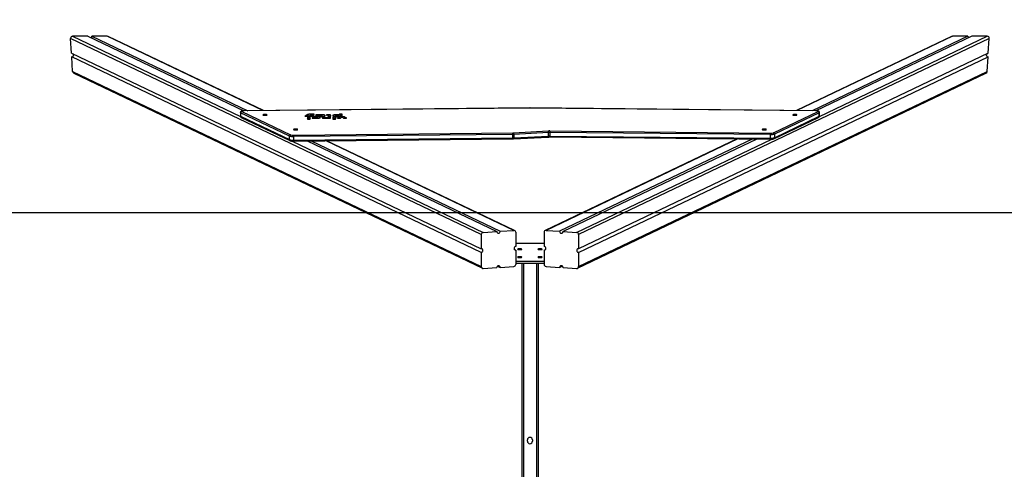
# Model space of a CAD drawing. Units: millimetres. Extents: x -107 to 1142, y 106 to 701.
# Drawn here: x 404 to 646, y 262 to 373 of the extents above; entities that cross this region are included whole.
import ezdxf

# ---------------------------------------------------------------- set-up
doc = ezdxf.new("R2010")
doc.units = ezdxf.units.MM
doc.header["$MEASUREMENT"] = 0
doc.layers.add('VP-DIM', color=7, linetype='Continuous')
doc.layers.add('VP-HIC', color=6, linetype='Continuous')
doc.layers.add('VP-EQ', color=7, linetype='Continuous', true_color=0x8a3492)
doc.styles.get("Standard").update_dxf_attribs({"font": 'arial.ttf'})
doc.dimstyles.get("Standard").update_dxf_attribs({"dimtxt": 14, "dimasz": 20, "dimexe": 20, "dimexo": 50, "dimgap": 20, "dimtad": 0, "dimdec": 0, "dimzin": 0, "dimdsep": 46, "dimtxsty": 'Standard', "dimcen": -0.09, "dimadec": 0, "dimazin": 0, "dimtfac": 1, "dimtdec": 4, "dimtofl": 0, "dimtmove": 0, "dimatfit": 3, "dimfxl": 70, "dimfxlon": 1, "dimtolj": 1, "dimtzin": 0, "dimarcsym": 0})

# ---------------------------------------------------------------- blocks, each defined once
blk = doc.blocks.new('*D63')
at = {"layer": 'Defpoints', "color": 0}
for p in [(420.88, 368.78), (635.2, 106.23), (1122.44, 106.23)]:
    blk.add_point(p, dxfattribs=at)
at = {"layer": 'VP-DIM', "color": 0, "lineweight": -2}
for p, q in [((1052.44, 368.78), (1142.44, 368.78)), ((1122.44, 348.78), (1122.44, 272.71)), ((1122.44, 126.23), (1122.44, 201.48)), ((1052.44, 106.23), (1142.44, 106.23))]:
    blk.add_line(p, q, dxfattribs=at)
at = {"layer": 'VP-DIM', "color": 0}
for points in [[(1125.78, 348.78), (1119.11, 348.78), (1122.44, 368.78)], [(1119.11, 126.23), (1125.78, 126.23), (1122.44, 106.23)]]:
    blk.add_solid(points, dxfattribs=at)
at = {"layer": 'VP-DIM', "color": 0, "insert": (1122.44, 237.09), "char_height": 14, "attachment_point": 5, "rotation": 90}
blk.add_mtext('\\A1;265', dxfattribs=at)
blk = doc.blocks.new('*D64')
at = {"layer": 'Defpoints', "color": 0}
for p in [(642.33, 442.67), (416.61, 368.27), (642.33, 368.27)]:
    blk.add_point(p, dxfattribs=at)
at = {"layer": 'VP-DIM', "color": 0, "lineweight": -2}
for p, q in [((416.61, 418.27), (416.61, 462.67)), ((642.33, 418.27), (642.33, 462.67)), ((436.61, 442.67), (496.23, 442.67)), ((622.33, 442.67), (567.31, 442.67))]:
    blk.add_line(p, q, dxfattribs=at)
at = {"layer": 'VP-DIM', "color": 0}
for points in [[(436.61, 446.01), (436.61, 439.34), (416.61, 442.67)], [(622.33, 439.34), (622.33, 446.01), (642.33, 442.67)]]:
    blk.add_solid(points, dxfattribs=at)
at = {"layer": 'VP-DIM', "color": 0, "insert": (531.77, 442.67), "char_height": 14, "attachment_point": 5}
blk.add_mtext('\\A1;230', dxfattribs=at)
blk = doc.blocks.new('*D72')
at = {"layer": 'Defpoints', "color": 0}
for p in [(124.47, 492.65), (124.47, 325.5), (934.47, 325.5)]:
    blk.add_point(p, dxfattribs=at)
at = {"layer": 'VP-DIM', "color": 0, "lineweight": -2}
for p, q in [((124.47, 422.65), (124.47, 512.65)), ((934.47, 422.65), (934.47, 512.65)), ((144.47, 492.65), (495.75, 492.65)), ((914.47, 492.65), (566.6, 492.65))]:
    blk.add_line(p, q, dxfattribs=at)
at = {"layer": 'VP-DIM', "color": 0}
for points in [[(144.47, 495.98), (144.47, 489.32), (124.47, 492.65)], [(914.47, 489.32), (914.47, 495.98), (934.47, 492.65)]]:
    blk.add_solid(points, dxfattribs=at)
at = {"layer": 'VP-DIM', "color": 0, "insert": (531.17, 492.65), "char_height": 14, "attachment_point": 5}
blk.add_mtext('\\A1;810', dxfattribs=at)
blk = doc.blocks.new('RC0541_')
at = {"color": 0, "linetype": 'Continuous', "lineweight": 25}
for p, q in [((816.49, 361.06), (816.49, 357.28)), ((836.16, 319.83), (816.49, 361.06)), ((817, 361.56), (865.14, 260.64)), ((820.6, 361.33), (817, 361.56)), ((820.6, 361.33), (868.64, 260.64)), ((869.53, 260.64), (821.52, 361.27)), ((825.12, 361.05), (821.52, 361.27)), ((873.02, 260.64), (825.12, 361.05)), ((873.44, 260.39), (825.57, 360.73)), ((816.49, 357.28), (834.78, 318.95)), ((816.49, 356.32), (834.77, 318.01)), ((816.49, 356.32), (816.49, 352.55)), ((816.49, 352.55), (834.73, 314.31)), ((816.55, 352.3), (834.73, 314.19)), ((840.18, 308.52), (834.94, 319.5)), ((836.08, 319.84), (835.2, 319.84)), ((835.26, 319.78), (840.49, 308.81)), ((836.14, 319.78), (835.26, 319.78)), ((841.38, 308.81), (836.14, 319.78)), ((841.63, 308.65), (836.4, 319.63)), ((834.78, 318.88), (834.09, 248.74)), ((834.78, 318.88), (834.1, 248.74)), ((834.78, 318.88), (834.78, 318.88)), ((839.73, 253.63), (840.26, 307.83)), ((840.61, 307.81), (840.08, 253.61)), ((840.49, 308.81), (841.38, 308.81)), ((841.49, 307.81), (840.61, 307.81)), ((840.97, 253.61), (841.49, 307.81)), ((841.21, 253.62), (841.74, 307.82)), ((864.62, 260.17), (841.73, 308.16)), ((841.7, 303.49), (864.36, 255.99)), ((841.71, 304.43), (864.41, 256.84)), ((841.66, 299.78), (864.15, 252.66)), ((841.66, 299.66), (864.19, 252.44)), ((864.41, 256.84), (864.62, 260.17)), ((865.14, 260.64), (868.64, 260.64)), ((869.53, 260.64), (873.02, 260.64)), ((873.27, 256.84), (873.48, 260.17)), ((873.22, 255.99), (872.9, 256.66)), ((864.15, 252.66), (864.36, 255.99)), ((873.01, 252.66), (873.22, 255.99)), ((840.21, 244.66), (839.74, 253.16)), ((840.08, 253.61), (840.97, 253.61)), ((840.09, 253.25), (840.56, 244.76)), ((840.97, 253.25), (840.09, 253.25)), ((841.44, 244.76), (840.97, 253.25)), ((841.69, 244.68), (841.22, 253.18)), ((864.61, 252.19), (868.11, 252.19)), ((868.99, 252.19), (868.83, 252.53)), ((868.99, 252.19), (872.49, 252.19)), ((871.72, 245.21), (871.72, 252.19)), ((872.21, 245.21), (872.21, 252.19)), ((872.21, 250.7), (1023.32, 250.7)), ((872.21, 250.3), (1023.32, 250.3)), ((915.57, 249.32), (915.87, 249.32)), ((834.09, 248.74), (834.09, 248.66)), ((834.09, 248.74), (834.1, 248.74)), ((834.09, 248.66), (834.78, 178.51)), ((834.09, 248.66), (834.1, 248.66)), ((834.1, 248.66), (834.78, 178.52)), ((872.21, 247.1), (1023.32, 247.1)), ((915.87, 248.07), (915.57, 248.07)), ((840.74, 190.58), (840.22, 244.49)), ((840.56, 244.76), (841.44, 244.76)), ((840.56, 244.51), (841.09, 190.59)), ((841.45, 244.51), (840.56, 244.51)), ((841.97, 190.59), (841.45, 244.51)), ((842.22, 190.58), (841.7, 244.49)), ((864.19, 244.95), (842.14, 198.75)), ((864.15, 244.74), (842.14, 198.62)), ((864.36, 241.4), (864.15, 244.74)), ((864.61, 245.21), (868.11, 245.21)), ((868.99, 245.21), (868.83, 244.86)), ((868.99, 245.21), (872.49, 245.21)), ((872.21, 246.7), (1023.32, 246.7)), ((873.22, 241.4), (873.01, 244.74)), ((842.18, 194.92), (864.36, 241.4)), ((842.19, 193.98), (864.41, 240.56)), ((864.62, 237.22), (864.41, 240.56)), ((872.9, 240.73), (873.22, 241.4)), ((873.48, 237.22), (873.27, 240.56)), ((842.21, 190.25), (864.62, 237.22)), ((865.14, 236.75), (817, 135.84)), ((820.6, 136.06), (868.64, 236.75)), ((869.53, 236.75), (821.52, 136.12)), ((825.12, 136.35), (873.02, 236.75)), ((825.57, 136.67), (873.44, 237.01)), ((865.14, 236.75), (868.64, 236.75)), ((869.53, 236.75), (873.02, 236.75)), ((836.52, 203.61), (836.32, 203.2)), ((836.58, 203.61), (836.52, 203.61)), ((836.08, 202.23), (835.58, 202.23)), ((836.08, 202.59), (835.65, 202.59)), ((835.65, 201.87), (835.75, 201.87)), ((835.94, 201.87), (835.65, 201.87)), ((835.94, 201.87), (835.75, 201.87)), ((835.91, 201.83), (835.77, 201.83)), ((835.88, 201.74), (835.77, 201.74)), ((836.11, 201.87), (835.94, 201.87)), ((836.11, 201.87), (835.94, 201.87)), ((836.11, 201.87), (835.94, 201.87)), ((835.94, 200.96), (836.14, 200.96)), ((836.14, 201.42), (836.03, 201.42)), ((836.36, 202.54), (836.23, 202.54)), ((836.55, 200.98), (836.29, 200.98)), ((836.61, 203.2), (836.32, 203.2)), ((836.32, 201.89), (836.53, 201.46)), ((836.61, 201.89), (836.32, 201.89)), ((836.37, 202.61), (836.55, 202.9)), ((836.56, 202.12), (836.37, 202.44)), ((836.59, 201.46), (836.53, 201.46)), ((835.85, 198.96), (835.74, 198.96)), ((835.84, 198.82), (835.75, 198.82)), ((836.13, 199.63), (835.8, 199.63)), ((835.89, 199.09), (836.06, 199.09)), ((836.07, 199.79), (835.9, 199.79)), ((836.61, 200.63), (836.23, 200.63)), ((836.61, 199.37), (836.23, 199.37)), ((836.29, 200.28), (836.55, 200.28)), ((836.55, 199.73), (836.29, 199.73)), ((836.29, 199.02), (836.44, 199.02)), ((836.58, 199.02), (836.44, 199.02)), ((836.62, 198.67), (836.51, 198.67)), ((836.82, 200.63), (836.68, 200.63)), ((835.86, 197.36), (835.74, 197.36)), ((836.14, 196.42), (835.75, 196.42)), ((836.12, 196.7), (835.77, 196.7)), ((835.91, 196.82), (835.78, 196.82)), ((836.11, 196.76), (835.78, 196.76)), ((835.81, 196.06), (836.08, 196.06)), ((836.14, 197.68), (835.94, 197.68)), ((835.94, 196.77), (836.11, 196.77)), ((836.14, 197.23), (836.03, 197.23)), ((836.33, 196.02), (836.22, 196.02)), ((836.6, 197.97), (836.23, 197.97)), ((836.44, 198.33), (836.29, 198.33)), ((836.29, 197.62), (836.46, 197.62)), ((836.61, 196.51), (836.42, 196.51)), ((836.62, 198.33), (836.44, 198.33)), ((835.7, 195.08), (835.59, 195.08)), ((835.72, 194.14), (836.06, 193.44)), ((836.06, 194.14), (835.72, 194.14)), ((836.05, 195.57), (835.75, 194.78)), ((836.04, 194.78), (835.75, 194.78)), ((835.75, 194.77), (836.03, 194.77)), ((835.92, 194.5), (836.08, 194.87)), ((836.08, 194.11), (835.92, 194.42)), ((836.11, 195.57), (836.05, 195.57)), ((836.61, 194.37), (836.23, 194.37)), ((836.55, 194.73), (836.29, 194.73)), ((836.29, 194.02), (836.55, 194.02)), ((836.62, 195.73), (836.5, 195.73)), ((836.82, 194.38), (836.68, 194.38)), ((836.11, 193.44), (836.06, 193.44)), ((834.94, 177.9), (840.66, 189.88)), ((840.97, 189.6), (835.26, 177.61)), ((836.14, 177.61), (841.86, 189.6)), ((836.4, 177.77), (842.11, 189.75)), ((841.86, 189.6), (840.97, 189.6)), ((841.09, 190.59), (841.97, 190.59)), ((834.73, 183.08), (816.49, 144.85)), ((834.73, 183.21), (816.55, 145.1)), ((816.49, 141.07), (834.77, 179.38)), ((816.49, 140.11), (834.78, 178.44)), ((816.49, 136.34), (836.16, 177.57)), ((834.78, 178.51), (834.78, 178.52)), ((835.2, 177.55), (836.08, 177.55)), ((835.26, 177.61), (836.14, 177.61)), ((816.49, 144.85), (816.49, 141.07)), ((816.49, 140.11), (816.49, 136.34)), ((820.6, 136.06), (817, 135.84)), ((825.12, 136.35), (821.52, 136.12))]:
    blk.add_line(p, q, dxfattribs=at)
at = {"color": 0, "linetype": 'Continuous', "lineweight": 25, "flags": 128}
for points in [[(834.94, 319.5), (834.92, 319.54), (834.89, 319.54), (834.86, 319.5), (834.83, 319.42), (834.81, 319.32), (834.8, 319.19), (834.78, 319.04), (834.78, 318.88)], [(835.2, 319.84), (835.22, 319.83), (835.26, 319.78)], [(836.14, 319.78), (836.11, 319.83), (836.08, 319.84)], [(835.78, 313.27), (835.81, 313.29), (835.83, 313.34), (835.85, 313.43), (835.86, 313.54), (835.87, 313.66), (835.87, 313.8), (835.87, 313.94), (835.86, 314.06), (835.85, 314.17), (835.83, 314.25), (835.81, 314.31), (835.78, 314.32), (835.76, 314.31), (835.74, 314.25), (835.72, 314.17), (835.7, 314.06), (835.69, 313.94), (835.69, 313.8), (835.69, 313.66), (835.7, 313.54), (835.72, 313.43), (835.74, 313.34), (835.76, 313.29), (835.78, 313.27)], [(839.37, 305.75), (839.4, 305.77), (839.42, 305.82), (839.44, 305.9), (839.45, 306.01), (839.46, 306.14), (839.46, 306.28), (839.46, 306.41), (839.45, 306.54), (839.44, 306.65), (839.42, 306.73), (839.4, 306.78), (839.37, 306.8), (839.35, 306.78), (839.33, 306.73), (839.31, 306.65), (839.29, 306.54), (839.28, 306.41), (839.28, 306.28), (839.28, 306.14), (839.29, 306.01), (839.31, 305.9), (839.33, 305.82), (839.35, 305.77), (839.37, 305.75)], [(868.64, 260.64), (868.65, 260.52), (868.7, 260.42), (868.77, 260.32), (868.87, 260.26), (868.99, 260.23), (869.12, 260.23), (869.24, 260.26), (869.35, 260.32), (869.44, 260.42), (869.5, 260.52), (869.53, 260.64)], [(864.36, 255.99), (864.48, 256.01), (864.6, 256.06), (864.7, 256.14), (864.78, 256.24), (864.82, 256.36), (864.83, 256.48), (864.8, 256.59), (864.74, 256.69), (864.65, 256.77), (864.53, 256.82), (864.41, 256.84)], [(873.27, 256.84), (873.15, 256.82), (873.03, 256.77), (872.93, 256.69), (872.86, 256.59), (872.81, 256.48), (872.8, 256.36), (872.83, 256.24), (872.89, 256.14), (872.99, 256.06), (873.1, 256.01), (873.22, 255.99)], [(840.97, 253.25), (841.03, 253.25), (841.08, 253.24), (841.13, 253.24), (841.17, 253.22), (841.2, 253.21), (841.22, 253.2), (841.22, 253.18), (841.22, 253.18)], [(868.99, 252.19), (868.98, 252.31), (868.94, 252.42), (868.86, 252.51), (868.76, 252.57), (868.64, 252.61), (868.51, 252.61), (868.39, 252.57), (868.28, 252.51), (868.19, 252.42), (868.13, 252.31), (868.11, 252.19)], [(868.76, 250.67), (868.79, 250.69), (868.81, 250.74), (868.83, 250.83), (868.84, 250.93), (868.85, 251.06), (868.85, 251.2), (868.85, 251.33), (868.84, 251.46), (868.83, 251.57), (868.81, 251.65), (868.79, 251.7), (868.76, 251.72), (868.74, 251.7), (868.72, 251.65), (868.7, 251.57), (868.68, 251.46), (868.68, 251.33), (868.67, 251.2), (868.68, 251.06), (868.68, 250.93), (868.7, 250.83), (868.72, 250.74), (868.74, 250.69), (868.76, 250.67)], [(870.71, 250.67), (870.73, 250.69), (870.75, 250.74), (870.77, 250.83), (870.79, 250.93), (870.8, 251.06), (870.8, 251.2), (870.8, 251.33), (870.79, 251.46), (870.77, 251.57), (870.75, 251.65), (870.73, 251.7), (870.71, 251.72), (870.68, 251.7), (870.66, 251.65), (870.64, 251.57), (870.63, 251.46), (870.62, 251.33), (870.62, 251.2), (870.62, 251.06), (870.63, 250.93), (870.64, 250.83), (870.66, 250.74), (870.68, 250.69), (870.71, 250.67)], [(841.44, 244.76), (841.5, 244.75), (841.55, 244.75), (841.6, 244.74), (841.64, 244.73), (841.67, 244.72), (841.68, 244.7), (841.69, 244.68), (841.69, 244.68)], [(868.11, 245.21), (868.13, 245.09), (868.19, 244.98), (868.28, 244.89), (868.39, 244.82), (868.51, 244.79), (868.64, 244.79), (868.76, 244.82), (868.86, 244.89), (868.94, 244.98), (868.98, 245.09), (868.99, 245.21)], [(868.76, 245.67), (868.79, 245.69), (868.81, 245.74), (868.83, 245.83), (868.84, 245.93), (868.85, 246.06), (868.85, 246.2), (868.85, 246.33), (868.84, 246.46), (868.83, 246.57), (868.81, 246.65), (868.79, 246.7), (868.76, 246.72), (868.74, 246.7), (868.72, 246.65), (868.7, 246.57), (868.68, 246.46), (868.68, 246.33), (868.67, 246.2), (868.68, 246.06), (868.68, 245.93), (868.7, 245.83), (868.72, 245.74), (868.74, 245.69), (868.76, 245.67)], [(870.71, 245.67), (870.73, 245.69), (870.75, 245.74), (870.77, 245.83), (870.79, 245.93), (870.8, 246.06), (870.8, 246.2), (870.8, 246.33), (870.79, 246.46), (870.77, 246.57), (870.75, 246.65), (870.73, 246.7), (870.71, 246.72), (870.68, 246.7), (870.66, 246.65), (870.64, 246.57), (870.63, 246.46), (870.62, 246.33), (870.62, 246.2), (870.62, 246.06), (870.63, 245.93), (870.64, 245.83), (870.66, 245.74), (870.68, 245.69), (870.71, 245.67)], [(864.41, 240.56), (864.53, 240.57), (864.65, 240.62), (864.74, 240.7), (864.8, 240.8), (864.83, 240.92), (864.82, 241.04), (864.78, 241.15), (864.7, 241.26), (864.6, 241.33), (864.48, 241.38), (864.36, 241.4)], [(873.22, 241.4), (873.1, 241.38), (872.99, 241.33), (872.89, 241.26), (872.83, 241.15), (872.8, 241.04), (872.81, 240.92), (872.86, 240.8), (872.93, 240.7), (873.03, 240.62), (873.15, 240.57), (873.27, 240.56)], [(869.53, 236.75), (869.5, 236.87), (869.44, 236.98), (869.35, 237.07), (869.24, 237.14), (869.12, 237.17), (868.99, 237.17), (868.87, 237.14), (868.77, 237.07), (868.7, 236.98), (868.65, 236.87), (868.64, 236.75)], [(835.75, 198.82), (835.76, 198.75), (835.78, 198.71), (835.79, 198.69), (835.8, 198.68), (835.82, 198.71), (835.83, 198.75), (835.84, 198.81), (835.85, 198.88)], [(835.9, 199.79), (835.89, 199.79), (835.87, 199.78), (835.86, 199.77), (835.85, 199.75), (835.84, 199.73), (835.82, 199.7), (835.81, 199.66), (835.8, 199.63)], [(839.37, 191.64), (839.35, 191.63), (839.33, 191.57), (839.31, 191.49), (839.29, 191.38), (839.28, 191.26), (839.28, 191.12), (839.28, 190.98), (839.29, 190.86), (839.31, 190.75), (839.33, 190.66), (839.35, 190.61), (839.37, 190.59), (839.4, 190.61), (839.42, 190.66), (839.44, 190.75), (839.45, 190.86), (839.46, 190.98), (839.46, 191.12), (839.46, 191.26), (839.45, 191.38), (839.44, 191.49), (839.42, 191.57), (839.4, 191.63), (839.37, 191.64)], [(835.78, 184.12), (835.76, 184.1), (835.74, 184.05), (835.72, 183.97), (835.7, 183.86), (835.69, 183.73), (835.69, 183.6), (835.69, 183.46), (835.7, 183.33), (835.72, 183.22), (835.74, 183.14), (835.76, 183.09), (835.78, 183.07), (835.81, 183.09), (835.83, 183.14), (835.85, 183.22), (835.86, 183.33), (835.87, 183.46), (835.87, 183.6), (835.87, 183.73), (835.86, 183.86), (835.85, 183.97), (835.83, 184.05), (835.81, 184.1), (835.78, 184.12)], [(834.78, 178.52), (834.78, 178.36), (834.8, 178.21), (834.81, 178.08), (834.83, 177.97), (834.86, 177.9), (834.89, 177.86), (834.92, 177.86), (834.94, 177.9)], [(835.26, 177.61), (835.22, 177.56), (835.2, 177.55)], [(836.08, 177.55), (836.11, 177.56), (836.14, 177.61)]]:
    blk.add_lwpolyline(points, dxfattribs=at)
at = {"color": 0, "linetype": 'Continuous', "lineweight": 25}
for centre, radius, start, end in [((835.25, 319.47), 0.311, 89.394, 174.5751), ((836.15, 319.5), 0.276, 26.4728, 91.2802), ((840.49, 308.49), 0.311, 89.394, 174.5751), ((838.21, 307.95), 2.06, 356.7107, 16.3524), ((840.54, 310.13), 2.32, 262.9318, 271.5444), ((837.67, 307.98), 2.94, 356.7107, 16.3524), ((838.56, 307.98), 2.94, 356.7107, 16.3524), ((841.38, 308.53), 0.276, 26.4204, 91.281), ((841.56, 308.73), 0.927, 265.4958, 280.8968), ((865.14, 260.13), 0.519, 89.394, 174.5751), ((873.04, 260.2), 0.448, 357.1183, 92.0046), ((846.98, 253.55), 7.25, 179.4147, 183.101), ((840.02, 255.93), 2.32, 262.9318, 271.5444), ((840.03, 252.76), 0.49, 83.4092, 126.0705), ((845.65, 253.55), 5.57, 179.4147, 183.101), ((846.54, 253.55), 5.57, 179.4147, 183.101), ((841.04, 254.53), 0.927, 265.4966, 280.8956), ((864.59, 252.63), 0.448, 177.1183, 272.0046), ((669.83, 248.7), 197.46, 358.9874, 1.0126), ((872.49, 252.71), 0.519, 269.394, 354.5751), ((915.57, 248.7), 0.625, 90, 270), ((915.87, 248.7), 0.625, 270, 90), ((838.13, 248.7), 4.03, 179.4436, 180.5564), ((840.5, 244.27), 0.49, 83.4092, 126.0705), ((836.39, 244.46), 3.82, 0.5322, 3.122), ((840.5, 242.19), 2.32, 88.4556, 97.0682), ((835.1, 244.46), 5.46, 0.5322, 3.122), ((835.99, 244.46), 5.46, 0.5322, 3.122), ((841.52, 243.58), 0.927, 79.1044, 94.5034), ((864.59, 244.76), 0.448, 87.9954, 182.8817), ((872.49, 244.69), 0.519, 5.4249, 90.606), ((865.14, 237.27), 0.519, 185.4249, 270.606), ((873.04, 237.2), 0.448, 267.9954, 2.8817), ((838.34, 199.08), 2.6, 167.913, 182.6062), ((837.43, 199), 1.69, 181.1001, 186.1852), ((836.15, 198.92), 0.304, 146.1136, 186.8188), ((836.05, 199.15), 0.0574, 273.0518, 302.3965), ((836.06, 199.75), 0.0374, 16.5473, 75.2112), ((835.96, 199.2), 0.164, 322.294, 357.4385), ((834.81, 199.43), 1.33, 349.8929, 14.6355), ((836.06, 194.46), 0.145, 165.4304, 195.2504), ((838.69, 190.46), 2.06, 343.6476, 3.2893), ((840.97, 189.91), 0.311, 185.4249, 270.606), ((841.02, 188.28), 2.32, 88.4556, 97.0682), ((838.15, 190.42), 2.94, 343.6476, 3.2893), ((839.04, 190.42), 2.94, 343.6476, 3.2893), ((841.87, 189.87), 0.276, 268.7189, 333.5834), ((842.05, 189.67), 0.927, 79.1032, 94.5041), ((835.25, 177.93), 0.311, 185.4249, 270.606), ((836.15, 177.89), 0.276, 268.7198, 333.5272)]:
    blk.add_arc(centre, radius, start, end, dxfattribs=at)
for centre, major_axis, start_param, end_param in [((817, 361.03), (0.233, -0.488), 2.665586, 4.236382), ((821.06, 361.3), (0.209, -0.439), 5.188396, 7.377975), ((825.12, 360.51), (-0.233, 0.488), 4.712389, 5.807179), ((816.49, 356.8), (0.209, -0.439), 5.807179, 6.759192), ((817, 352.51), (-0.233, 0.488), 1.09479, 1.570796), ((817, 144.88), (0.233, 0.488), 1.570796, 2.046803), ((816.49, 140.59), (0.209, 0.439), 5.807179, 6.759192), ((817, 136.37), (-0.233, -0.488), 5.188396, 6.759192), ((821.06, 136.09), (0.209, 0.439), 5.188396, 7.377975), ((825.12, 136.88), (0.233, 0.488), 3.617599, 4.712389)]:
    blk.add_ellipse(centre, major_axis=major_axis, ratio=0.925417, start_param=start_param, end_param=end_param, dxfattribs=at)
for points, knots in [([(835.2, 319.84), (835.18, 319.84), (835.14, 319.84), (835.07, 319.82), (835, 319.77), (834.94, 319.72), (834.9, 319.66), (834.87, 319.59), (834.84, 319.5), (834.81, 319.39), (834.79, 319.25), (834.78, 319.1), (834.78, 318.97), (834.78, 318.9), (834.78, 318.88)], [0, 0, 0, 0, 0.028225, 0.102443, 0.169104, 0.233355, 0.300051, 0.376641, 0.478817, 0.605255, 0.721437, 0.842931, 0.960495, 1, 1, 1, 1]), ([(836.4, 319.63), (836.38, 319.65), (836.36, 319.69), (836.31, 319.76), (836.23, 319.81), (836.15, 319.84), (836.1, 319.84), (836.08, 319.84)], [0, 0, 0, 0, 0.229769, 0.438231, 0.649098, 0.864387, 1, 1, 1, 1]), ([(841.74, 307.82), (841.74, 307.85), (841.74, 307.93), (841.74, 308.07), (841.73, 308.22), (841.71, 308.36), (841.69, 308.49), (841.66, 308.59), (841.64, 308.64), (841.63, 308.65)], [0, 0, 0, 0, 0.084121, 0.244836, 0.406586, 0.570986, 0.74169, 0.929287, 1, 1, 1, 1]), ([(841.22, 253.18), (841.22, 253.21), (841.22, 253.3), (841.21, 253.45), (841.21, 253.57), (841.21, 253.62)], [0, 0, 0, 0, 0.224932, 0.652759, 1, 1, 1, 1]), ([(841.7, 244.49), (841.7, 244.52), (841.7, 244.59), (841.69, 244.65), (841.69, 244.68)], [0, 0, 0, 0, 0.441321, 1, 1, 1, 1]), ([(836.59, 203.59), (836.59, 203.61), (836.58, 203.63), (836.56, 203.65), (836.55, 203.65), (836.53, 203.63), (836.52, 203.61)], [0, 0, 0, 0, 0.232073, 0.41892, 0.589022, 1, 1, 1, 1]), ([(836.55, 202.9), (836.56, 202.92), (836.57, 202.94), (836.59, 202.99), (836.6, 203.07), (836.61, 203.16), (836.61, 203.24), (836.61, 203.28), (836.61, 203.29)], [0, 0, 0, 0, 0.199321, 0.38589, 0.604773, 0.786898, 0.923751, 1, 1, 1, 1]), ([(836.61, 203.29), (836.61, 203.35), (836.61, 203.43), (836.6, 203.53), (836.6, 203.57), (836.59, 203.59)], [0, 0, 0, 0, 0.493674, 0.711613, 1, 1, 1, 1]), ([(835.65, 202.59), (835.64, 202.58), (835.62, 202.58), (835.61, 202.53), (835.6, 202.49), (835.59, 202.43), (835.58, 202.35), (835.58, 202.28), (835.58, 202.23)], [0, 0, 0, 0, 0.249698, 0.37554, 0.499545, 0.623631, 0.749728, 1, 1, 1, 1]), ([(835.58, 202.23), (835.58, 202.18), (835.58, 202.11), (835.59, 202.02), (835.6, 201.97), (835.61, 201.92), (835.62, 201.88), (835.64, 201.88), (835.65, 201.87)], [0, 0, 0, 0, 0.249697, 0.375537, 0.499545, 0.623627, 0.749728, 1, 1, 1, 1]), ([(835.77, 201.74), (835.76, 201.65), (835.74, 201.48), (835.74, 201.2), (835.75, 200.92), (835.78, 200.67), (835.81, 200.47), (835.86, 200.34), (835.91, 200.26), (835.95, 200.25), (836, 200.28), (836.05, 200.38), (836.09, 200.54), (836.12, 200.75), (836.14, 201.02), (836.15, 201.31), (836.14, 201.59), (836.12, 201.75), (836.12, 201.83)], [0, 0, 0, 0, 0.0624055, 0.1250516, 0.1875334, 0.2498556, 0.3123523, 0.3749244, 0.4375415, 0.500073, 0.5623522, 0.6249015, 0.687381, 0.749611, 0.8121233, 0.8747503, 0.9404416, 1, 1, 1, 1]), ([(835.75, 201.87), (835.75, 201.87), (835.76, 201.87), (835.76, 201.86), (835.76, 201.85), (835.77, 201.83), (835.77, 201.83)], [0, 0, 0, 0, 0.24975, 0.499635, 0.748927, 1, 1, 1, 1]), ([(835.77, 201.83), (835.77, 201.82), (835.77, 201.81), (835.77, 201.78), (835.77, 201.76), (835.77, 201.75), (835.77, 201.74)], [0, 0, 0, 0, 0.248628, 0.499876, 0.749109, 1, 1, 1, 1]), ([(836.03, 201.42), (836.03, 201.45), (836.03, 201.51), (836.02, 201.6), (836.02, 201.68), (836, 201.77), (835.98, 201.85), (835.94, 201.88), (835.91, 201.85), (835.89, 201.77), (835.87, 201.68), (835.86, 201.6), (835.86, 201.51), (835.86, 201.45), (835.86, 201.42)], [0, 0, 0, 0, 0.063068, 0.12537, 0.187881, 0.250594, 0.375389, 0.500331, 0.624881, 0.749235, 0.811896, 0.874447, 0.936795, 1, 1, 1, 1]), ([(835.86, 201.42), (835.86, 201.39), (835.86, 201.32), (835.86, 201.23), (835.87, 201.15), (835.89, 201.06), (835.91, 200.98), (835.94, 200.95), (835.98, 200.98), (836, 201.06), (836.02, 201.15), (836.02, 201.23), (836.03, 201.32), (836.03, 201.39), (836.03, 201.42)], [0, 0, 0, 0, 0.063093, 0.125369, 0.187863, 0.250581, 0.375346, 0.500277, 0.624918, 0.749258, 0.811919, 0.87444, 0.936819, 1, 1, 1, 1]), ([(836.14, 202.23), (836.14, 202.28), (836.14, 202.35), (836.13, 202.43), (836.12, 202.49), (836.11, 202.53), (836.1, 202.58), (836.08, 202.58), (836.08, 202.59)], [0, 0, 0, 0, 0.249696, 0.375536, 0.499545, 0.62363, 0.749728, 1, 1, 1, 1]), ([(836.11, 202.54), (836.11, 202.54), (836.1, 202.53), (836.09, 202.49), (836.08, 202.43), (836.08, 202.35), (836.08, 202.28), (836.08, 202.23)], [0, 0, 0, 0, 0.077358, 0.260462, 0.44397, 0.630165, 1, 1, 1, 1]), ([(836.08, 202.23), (836.08, 202.18), (836.08, 202.11), (836.08, 202.02), (836.09, 201.97), (836.1, 201.92), (836.11, 201.91), (836.11, 201.9)], [0, 0, 0, 0, 0.337941, 0.508383, 0.676086, 0.84415, 1, 1, 1, 1]), ([(836.11, 201.89), (836.11, 201.9), (836.11, 201.92), (836.12, 201.94), (836.12, 201.95)], [0, 0, 0, 0, 0.5011116, 1, 1, 1, 1]), ([(836.12, 201.83), (836.11, 201.84), (836.11, 201.86), (836.11, 201.88), (836.11, 201.89)], [0, 0, 0, 0, 0.500898, 1, 1, 1, 1]), ([(836.12, 201.95), (836.12, 201.97), (836.13, 202), (836.13, 202.07), (836.14, 202.15), (836.14, 202.2), (836.14, 202.23)], [0, 0, 0, 0, 0.242764, 0.481593, 0.729984, 1, 1, 1, 1]), ([(836.32, 203.2), (836.3, 203.16), (836.27, 203.08), (836.24, 202.89), (836.23, 202.7), (836.23, 202.59), (836.23, 202.54)], [0, 0, 0, 0, 0.342498, 0.635895, 0.83688, 1, 1, 1, 1]), ([(836.23, 202.54), (836.23, 202.5), (836.23, 202.41), (836.24, 202.27), (836.25, 202.11), (836.28, 201.98), (836.31, 201.92), (836.32, 201.89)], [0, 0, 0, 0, 0.13526, 0.299401, 0.485312, 0.725469, 1, 1, 1, 1]), ([(836.29, 200.98), (836.28, 200.98), (836.27, 200.98), (836.25, 200.94), (836.24, 200.86), (836.23, 200.75), (836.23, 200.66), (836.23, 200.63)], [0, 0, 0, 0, 0.161196, 0.353807, 0.570663, 0.807162, 1, 1, 1, 1]), ([(836.36, 202.53), (836.36, 202.54), (836.36, 202.56), (836.37, 202.58), (836.37, 202.6), (836.37, 202.6), (836.37, 202.61)], [0, 0, 0, 0, 0.278147, 0.560401, 0.781843, 1, 1, 1, 1]), ([(836.37, 202.44), (836.37, 202.45), (836.37, 202.46), (836.37, 202.48), (836.36, 202.5), (836.36, 202.52), (836.36, 202.53)], [0, 0, 0, 0, 0.289751, 0.556258, 0.770447, 1, 1, 1, 1]), ([(836.53, 201.46), (836.54, 201.44), (836.56, 201.42), (836.57, 201.43), (836.58, 201.45), (836.59, 201.46), (836.59, 201.47), (836.59, 201.47), (836.59, 201.48), (836.59, 201.48), (836.59, 201.48), (836.59, 201.48)], [0, 0, 0, 0, 0.484878, 0.7077761, 0.8327229, 0.9095406, 0.9559253, 0.9822833, 0.9964834, 0.9988525, 1, 1, 1, 1]), ([(836.61, 200.63), (836.61, 200.65), (836.61, 200.71), (836.61, 200.8), (836.6, 200.9), (836.58, 200.97), (836.56, 200.98), (836.55, 200.98)], [0, 0, 0, 0, 0.113685, 0.27854, 0.489646, 0.758853, 1, 1, 1, 1]), ([(836.59, 201.48), (836.59, 201.49), (836.6, 201.51), (836.6, 201.54), (836.61, 201.58), (836.61, 201.63), (836.61, 201.69), (836.61, 201.75), (836.61, 201.81), (836.61, 201.89), (836.6, 202), (836.58, 202.08), (836.56, 202.11), (836.56, 202.12)], [0, 0, 0, 0, 0.05903, 0.107414, 0.147853, 0.227991, 0.293331, 0.359073, 0.41579, 0.522003, 0.658201, 0.83572, 1, 1, 1, 1]), ([(836.82, 200.63), (836.82, 200.69), (836.81, 200.79), (836.8, 200.92), (836.77, 201.01), (836.75, 201.04), (836.72, 201.01), (836.7, 200.92), (836.68, 200.79), (836.68, 200.69), (836.68, 200.63)], [0, 0, 0, 0, 0.1290108, 0.2524829, 0.3749629, 0.5014479, 0.6284469, 0.7507278, 0.8730073, 1, 1, 1, 1]), ([(836.12, 196.82), (836.12, 196.88), (836.14, 196.99), (836.14, 197.15), (836.15, 197.32), (836.15, 197.54), (836.13, 197.78), (836.11, 198), (836.08, 198.17), (836.04, 198.3), (836, 198.37), (835.95, 198.4), (835.91, 198.38), (835.86, 198.32), (835.82, 198.21), (835.79, 198.05), (835.76, 197.85), (835.75, 197.61), (835.74, 197.44), (835.74, 197.36)], [0, 0, 0, 0, 0.060019, 0.091562, 0.125114, 0.187687, 0.250017, 0.312488, 0.374957, 0.437414, 0.500017, 0.562656, 0.624969, 0.6876, 0.750016, 0.812287, 0.874821, 0.937226, 1, 1, 1, 1]), ([(836.23, 200.63), (836.23, 200.61), (836.23, 200.55), (836.23, 200.46), (836.24, 200.36), (836.26, 200.29), (836.28, 200.28), (836.29, 200.28)], [0, 0, 0, 0, 0.1137081, 0.2786203, 0.4897732, 0.7589417, 1, 1, 1, 1]), ([(836.29, 199.73), (836.28, 199.73), (836.27, 199.72), (836.25, 199.68), (836.24, 199.63), (836.24, 199.58), (836.23, 199.49), (836.23, 199.42), (836.23, 199.37)], [0, 0, 0, 0, 0.249697, 0.375537, 0.499545, 0.623629, 0.749728, 1, 1, 1, 1]), ([(836.23, 199.37), (836.23, 199.33), (836.23, 199.26), (836.24, 199.17), (836.24, 199.12), (836.25, 199.07), (836.27, 199.03), (836.28, 199.02), (836.29, 199.02)], [0, 0, 0, 0, 0.249285, 0.375064, 0.49959, 0.623535, 0.74984, 1, 1, 1, 1]), ([(836.44, 199.02), (836.45, 199.02), (836.47, 199.01), (836.48, 198.95), (836.5, 198.88), (836.5, 198.82), (836.51, 198.75), (836.51, 198.7), (836.51, 198.67)], [0, 0, 0, 0, 0.248665, 0.498267, 0.623676, 0.748601, 0.873874, 1, 1, 1, 1]), ([(836.51, 198.67), (836.51, 198.65), (836.51, 198.6), (836.5, 198.53), (836.5, 198.47), (836.48, 198.4), (836.47, 198.34), (836.45, 198.34), (836.44, 198.33)], [0, 0, 0, 0, 0.128185, 0.250482, 0.37483, 0.500308, 0.749817, 1, 1, 1, 1]), ([(836.46, 197.62), (836.47, 197.62), (836.49, 197.63), (836.52, 197.66), (836.55, 197.72), (836.57, 197.81), (836.6, 197.93), (836.61, 198.08), (836.62, 198.25), (836.62, 198.37), (836.62, 198.43)], [0, 0, 0, 0, 0.129079, 0.249455, 0.378907, 0.499812, 0.624024, 0.749209, 0.870413, 1, 1, 1, 1]), ([(836.55, 200.28), (836.56, 200.28), (836.57, 200.28), (836.59, 200.32), (836.6, 200.4), (836.61, 200.51), (836.61, 200.6), (836.61, 200.63)], [0, 0, 0, 0, 0.1611239, 0.353629, 0.5704432, 0.8070451, 1, 1, 1, 1]), ([(836.61, 199.38), (836.61, 199.43), (836.61, 199.5), (836.6, 199.58), (836.6, 199.64), (836.59, 199.68), (836.57, 199.72), (836.56, 199.73), (836.55, 199.73)], [0, 0, 0, 0, 0.249277, 0.375055, 0.499585, 0.623527, 0.749836, 1, 1, 1, 1]), ([(836.58, 199.03), (836.58, 199.03), (836.58, 199.04), (836.59, 199.06), (836.59, 199.08), (836.59, 199.08), (836.59, 199.09)], [0, 0, 0, 0, 0.25627, 0.500316, 0.744198, 1, 1, 1, 1]), ([(836.59, 198.96), (836.59, 198.96), (836.59, 198.97), (836.59, 198.99), (836.58, 199.01), (836.58, 199.02), (836.58, 199.03)], [0, 0, 0, 0, 0.254811, 0.498365, 0.742766, 1, 1, 1, 1]), ([(836.59, 199.09), (836.59, 199.11), (836.6, 199.14), (836.61, 199.21), (836.61, 199.29), (836.61, 199.35), (836.61, 199.38)], [0, 0, 0, 0, 0.249332, 0.499504, 0.749813, 1, 1, 1, 1]), ([(836.62, 198.43), (836.62, 198.53), (836.62, 198.67), (836.6, 198.85), (836.59, 198.92), (836.59, 198.96)], [0, 0, 0, 0, 0.499202, 0.748984, 1, 1, 1, 1]), ([(836.68, 200.63), (836.68, 200.58), (836.68, 200.48), (836.7, 200.34), (836.72, 200.25), (836.75, 200.22), (836.77, 200.25), (836.8, 200.34), (836.81, 200.47), (836.82, 200.58), (836.82, 200.63)], [0, 0, 0, 0, 0.125767, 0.247535, 0.370288, 0.498568, 0.626299, 0.749281, 0.872264, 1, 1, 1, 1]), ([(835.74, 197.36), (835.74, 197.26), (835.75, 197.06), (835.77, 196.9), (835.78, 196.82)], [0, 0, 0, 0, 0.500621, 1, 1, 1, 1]), ([(835.77, 196.7), (835.77, 196.68), (835.76, 196.65), (835.76, 196.58), (835.75, 196.5), (835.75, 196.44), (835.75, 196.42)], [0, 0, 0, 0, 0.249233, 0.499395, 0.749675, 1, 1, 1, 1]), ([(835.75, 196.42), (835.75, 196.37), (835.75, 196.3), (835.76, 196.21), (835.77, 196.16), (835.78, 196.11), (835.79, 196.07), (835.81, 196.06), (835.81, 196.06)], [0, 0, 0, 0, 0.2496974, 0.3755399, 0.499545, 0.6236311, 0.7497279, 1, 1, 1, 1]), ([(835.78, 196.76), (835.78, 196.75), (835.78, 196.74), (835.78, 196.73), (835.78, 196.71), (835.77, 196.71), (835.77, 196.7)], [0, 0, 0, 0, 0.255993, 0.500803, 0.745199, 1, 1, 1, 1]), ([(835.78, 196.82), (835.78, 196.82), (835.78, 196.81), (835.78, 196.79), (835.78, 196.78), (835.78, 196.77), (835.78, 196.76)], [0, 0, 0, 0, 0.256858, 0.501865, 0.745909, 1, 1, 1, 1]), ([(836.03, 197.23), (836.03, 197.26), (836.03, 197.32), (836.02, 197.41), (836.02, 197.49), (836, 197.58), (835.98, 197.66), (835.94, 197.69), (835.91, 197.66), (835.89, 197.58), (835.87, 197.49), (835.86, 197.41), (835.86, 197.32), (835.86, 197.26), (835.86, 197.23)], [0, 0, 0, 0, 0.063068, 0.12537, 0.187881, 0.250594, 0.375389, 0.500331, 0.624881, 0.749235, 0.811896, 0.874447, 0.936795, 1, 1, 1, 1]), ([(835.86, 197.23), (835.86, 197.2), (835.86, 197.13), (835.86, 197.04), (835.87, 196.96), (835.89, 196.87), (835.91, 196.79), (835.94, 196.76), (835.98, 196.79), (836, 196.87), (836.02, 196.96), (836.02, 197.04), (836.03, 197.13), (836.03, 197.2), (836.03, 197.23)], [0, 0, 0, 0, 0.0630941, 0.1253693, 0.1878624, 0.2505814, 0.3753457, 0.5002763, 0.6249173, 0.7492571, 0.811918, 0.8744401, 0.936818, 1, 1, 1, 1]), ([(836.08, 196.06), (836.08, 196.06), (836.1, 196.07), (836.11, 196.11), (836.12, 196.16), (836.13, 196.21), (836.14, 196.3), (836.14, 196.37), (836.14, 196.42)], [0, 0, 0, 0, 0.249693, 0.375527, 0.499542, 0.623621, 0.749727, 1, 1, 1, 1]), ([(836.11, 196.75), (836.11, 196.77), (836.11, 196.79), (836.11, 196.81), (836.12, 196.82)], [0, 0, 0, 0, 0.49884, 1, 1, 1, 1]), ([(836.12, 196.7), (836.12, 196.7), (836.11, 196.72), (836.11, 196.74), (836.11, 196.75)], [0, 0, 0, 0, 0.499332, 1, 1, 1, 1]), ([(836.14, 196.42), (836.14, 196.47), (836.14, 196.55), (836.13, 196.64), (836.12, 196.68), (836.12, 196.7)], [0, 0, 0, 0, 0.4979415, 0.749417, 1, 1, 1, 1]), ([(836.6, 195.4), (836.6, 195.44), (836.61, 195.52), (836.62, 195.69), (836.62, 195.92), (836.62, 196.2), (836.61, 196.46), (836.59, 196.71), (836.56, 196.92), (836.52, 197.09), (836.48, 197.19), (836.43, 197.22), (836.38, 197.21), (836.34, 197.13), (836.29, 196.99), (836.26, 196.8), (836.24, 196.56), (836.22, 196.3), (836.22, 196.11), (836.22, 196.02)], [0, 0, 0, 0, 0.0313503, 0.0626304, 0.1251158, 0.1892315, 0.2496564, 0.3120523, 0.374443, 0.4369408, 0.4995846, 0.5622312, 0.624686, 0.6871845, 0.7495967, 0.8119757, 0.8746413, 0.9373734, 1, 1, 1, 1]), ([(836.22, 196.02), (836.22, 195.88), (836.22, 195.65), (836.24, 195.41), (836.26, 195.29), (836.27, 195.23), (836.29, 195.19), (836.31, 195.19), (836.33, 195.22), (836.34, 195.29), (836.35, 195.35), (836.35, 195.42), (836.35, 195.55), (836.35, 195.66), (836.34, 195.73)], [0, 0, 0, 0, 0.24692, 0.38456, 0.443034, 0.497682, 0.560653, 0.623087, 0.686605, 0.748387, 0.779781, 0.811373, 0.874208, 1, 1, 1, 1]), ([(836.29, 198.33), (836.28, 198.33), (836.27, 198.32), (836.25, 198.28), (836.24, 198.24), (836.24, 198.18), (836.23, 198.09), (836.23, 198.02), (836.23, 197.97)], [0, 0, 0, 0, 0.249696, 0.375534, 0.499545, 0.623627, 0.749728, 1, 1, 1, 1]), ([(836.23, 197.97), (836.23, 197.93), (836.23, 197.86), (836.24, 197.77), (836.24, 197.72), (836.25, 197.67), (836.27, 197.63), (836.28, 197.63), (836.29, 197.62)], [0, 0, 0, 0, 0.249279, 0.375058, 0.499587, 0.62353, 0.749837, 1, 1, 1, 1]), ([(836.34, 195.73), (836.34, 195.83), (836.33, 195.97), (836.33, 196.15), (836.34, 196.27), (836.35, 196.38), (836.37, 196.45), (836.4, 196.5), (836.42, 196.51), (836.44, 196.5), (836.47, 196.45), (836.49, 196.38), (836.5, 196.27), (836.51, 196.15), (836.51, 195.97), (836.5, 195.83), (836.5, 195.73)], [0, 0, 0, 0, 0.1424614, 0.1993301, 0.2496709, 0.3110757, 0.3749145, 0.4354038, 0.5001615, 0.5648188, 0.6252719, 0.6889629, 0.750272, 0.8006432, 0.8575227, 1, 1, 1, 1]), ([(835.71, 195.23), (835.71, 195.29), (835.71, 195.38), (835.71, 195.51), (835.7, 195.6), (835.69, 195.67), (835.68, 195.71), (835.66, 195.73), (835.64, 195.71), (835.63, 195.67), (835.61, 195.6), (835.6, 195.46), (835.59, 195.27), (835.59, 195.14), (835.59, 195.08)], [0, 0, 0, 0, 0.125032, 0.190395, 0.249946, 0.312369, 0.37526, 0.436657, 0.500863, 0.560122, 0.619475, 0.751018, 0.869315, 1, 1, 1, 1]), ([(835.59, 195.08), (835.59, 194.97), (835.59, 194.81), (835.61, 194.61), (835.63, 194.44), (835.67, 194.27), (835.7, 194.19), (835.72, 194.14)], [0, 0, 0, 0, 0.248249, 0.37211, 0.499112, 0.727992, 1, 1, 1, 1]), ([(835.74, 194.78), (835.73, 194.8), (835.72, 194.83), (835.71, 194.9), (835.7, 194.95), (835.7, 195.02), (835.7, 195.11), (835.7, 195.18), (835.71, 195.23)], [0, 0, 0, 0, 0.282196, 0.396644, 0.499803, 0.613195, 0.749661, 1, 1, 1, 1]), ([(835.75, 194.78), (835.75, 194.77), (835.75, 194.77), (835.75, 194.77), (835.74, 194.77), (835.74, 194.77), (835.74, 194.78)], [0, 0, 0, 0, 0.248168, 0.499935, 0.750183, 1, 1, 1, 1]), ([(836.11, 195.58), (836.11, 195.59), (836.1, 195.62), (836.07, 195.63), (836.06, 195.6), (836.05, 195.57)], [0, 0, 0, 0, 0.244021, 0.501059, 1, 1, 1, 1]), ([(836.08, 194.87), (836.08, 194.89), (836.09, 194.91), (836.11, 194.96), (836.12, 195.01), (836.13, 195.06), (836.14, 195.15), (836.14, 195.22), (836.14, 195.27)], [0, 0, 0, 0, 0.172305, 0.350227, 0.500625, 0.627838, 0.75065, 1, 1, 1, 1]), ([(836.12, 193.46), (836.12, 193.48), (836.13, 193.53), (836.14, 193.63), (836.14, 193.74), (836.14, 193.85), (836.13, 193.94), (836.11, 194.04), (836.09, 194.08), (836.08, 194.11)], [0, 0, 0, 0, 0.12084, 0.249948, 0.374671, 0.498947, 0.621738, 0.749486, 1, 1, 1, 1]), ([(836.14, 195.27), (836.14, 195.3), (836.14, 195.36), (836.13, 195.45), (836.12, 195.52), (836.12, 195.56), (836.11, 195.58)], [0, 0, 0, 0, 0.249325, 0.499518, 0.749537, 1, 1, 1, 1]), ([(836.29, 194.73), (836.28, 194.73), (836.27, 194.72), (836.25, 194.68), (836.24, 194.63), (836.24, 194.58), (836.23, 194.49), (836.23, 194.42), (836.23, 194.37)], [0, 0, 0, 0, 0.249696, 0.375534, 0.499544, 0.623626, 0.749728, 1, 1, 1, 1]), ([(836.23, 194.37), (836.23, 194.33), (836.23, 194.25), (836.24, 194.17), (836.24, 194.12), (836.25, 194.07), (836.27, 194.03), (836.28, 194.02), (836.29, 194.02)], [0, 0, 0, 0, 0.2492781, 0.375056, 0.4995858, 0.6235285, 0.7498367, 1, 1, 1, 1]), ([(836.5, 195.73), (836.5, 195.7), (836.49, 195.64), (836.49, 195.54), (836.49, 195.46), (836.49, 195.38), (836.5, 195.32), (836.5, 195.27), (836.51, 195.23), (836.53, 195.2), (836.54, 195.19), (836.55, 195.19), (836.57, 195.22), (836.58, 195.28), (836.59, 195.36), (836.6, 195.4)], [0, 0, 0, 0, 0.091224, 0.168928, 0.249473, 0.312503, 0.374649, 0.43693, 0.499622, 0.561036, 0.624915, 0.68822, 0.750095, 0.868118, 1, 1, 1, 1]), ([(836.61, 194.38), (836.61, 194.42), (836.61, 194.5), (836.6, 194.58), (836.6, 194.63), (836.59, 194.68), (836.57, 194.72), (836.56, 194.73), (836.55, 194.73)], [0, 0, 0, 0, 0.249284, 0.375064, 0.49959, 0.623534, 0.74984, 1, 1, 1, 1]), ([(836.55, 194.02), (836.56, 194.02), (836.57, 194.03), (836.59, 194.07), (836.6, 194.12), (836.6, 194.17), (836.61, 194.26), (836.61, 194.33), (836.61, 194.38)], [0, 0, 0, 0, 0.249697, 0.375538, 0.499545, 0.623631, 0.749728, 1, 1, 1, 1]), ([(836.82, 194.38), (836.82, 194.43), (836.81, 194.53), (836.8, 194.67), (836.77, 194.75), (836.75, 194.79), (836.72, 194.76), (836.7, 194.67), (836.68, 194.53), (836.68, 194.43), (836.68, 194.38)], [0, 0, 0, 0, 0.125043, 0.249995, 0.374913, 0.499829, 0.624729, 0.749781, 0.874849, 1, 1, 1, 1]), ([(836.68, 194.38), (836.68, 194.32), (836.68, 194.22), (836.7, 194.09), (836.72, 194), (836.75, 193.96), (836.77, 194), (836.8, 194.09), (836.81, 194.22), (836.82, 194.32), (836.82, 194.38)], [0, 0, 0, 0, 0.125072, 0.250031, 0.374909, 0.499776, 0.624736, 0.749791, 0.874858, 1, 1, 1, 1]), ([(836.06, 193.44), (836.07, 193.42), (836.08, 193.4), (836.1, 193.41), (836.11, 193.44), (836.12, 193.46)], [0, 0, 0, 0, 0.498753, 0.757921, 1, 1, 1, 1]), ([(842.11, 189.75), (842.12, 189.77), (842.15, 189.83), (842.17, 189.92), (842.19, 190.05), (842.21, 190.2), (842.22, 190.36), (842.22, 190.49), (842.22, 190.56), (842.22, 190.58)], [0, 0, 0, 0, 0.096798, 0.270703, 0.437984, 0.61281, 0.778107, 0.939926, 1, 1, 1, 1]), ([(834.78, 178.51), (834.78, 178.48), (834.78, 178.4), (834.78, 178.27), (834.8, 178.13), (834.82, 177.99), (834.84, 177.87), (834.88, 177.78), (834.92, 177.7), (834.98, 177.63), (835.05, 177.58), (835.13, 177.56), (835.18, 177.56), (835.2, 177.56)], [0, 0, 0, 0, 0.060692, 0.176854, 0.294291, 0.414755, 0.542605, 0.661376, 0.743595, 0.814281, 0.886061, 0.959355, 1, 1, 1, 1]), ([(836.08, 177.56), (836.1, 177.56), (836.14, 177.55), (836.22, 177.58), (836.29, 177.62), (836.34, 177.68), (836.38, 177.73), (836.39, 177.76), (836.4, 177.77)], [0, 0, 0, 0, 0.098481, 0.314856, 0.510016, 0.699032, 0.896369, 1, 1, 1, 1])]:
    blk.add_open_spline(points, degree=3, knots=knots, dxfattribs=at)
blk = doc.blocks.new('RC0541_2D')
at = {"layer": 'VP-EQ', "color": 0}
blk.add_lwpolyline([(934.47, 150.5), (124.47, 150.5), (124.47, 325.5), (934.47, 325.5)], close=True, dxfattribs=at)
at = {"layer": 'VP-EQ', "color": 0, "rotation": 270}
blk.add_blockref('RC0541_', (280.77, 1185.27), dxfattribs=at)

msp = doc.modelspace()

# ---------------------------------------------------------------- linework, layer by layer
at = {"layer": 'VP-HIC', "color": 6}
msp.add_lwpolyline([(934.47, 150.5), (124.47, 150.5), (124.47, 325.5), (934.47, 325.5)], close=True, dxfattribs=at)

# ---------------------------------------------------------------- block references
at = {"layer": 'VP-EQ', "color": 0}
msp.add_blockref('RC0541_2D', (0, 0), dxfattribs=at)

# ---------------------------------------------------------------- dimensions: what is measured, and where the dimension line sits
at = {"layer": 'VP-DIM', "color": 0}
dim = msp.add_linear_dim(base=(124.47, 492.65), p1=(934.47, 325.5), p2=(124.47, 325.5), dimstyle='Standard', dxfattribs=at)
dim.commit()
dim.dimension.update_dxf_attribs({"geometry": '*D72', "text_midpoint": (531.17, 492.65), "dimtype": 160})
dim = msp.add_linear_dim(base=(642.33, 442.67), p1=(416.61, 368.27), p2=(642.33, 368.27), text='230', dimstyle='Standard', dxfattribs=at)
dim.commit()
dim.dimension.update_dxf_attribs({"geometry": '*D64', "text_midpoint": (531.77, 442.67), "dimtype": 160})
dim = msp.add_linear_dim(base=(1122.44, 106.23), p1=(420.88, 368.78), p2=(635.2, 106.23), angle=90, text='265', dimstyle='Standard', dxfattribs=at)
dim.commit()
dim.dimension.update_dxf_attribs({"geometry": '*D63', "text_midpoint": (1122.44, 237.09), "dimtype": 160})

doc.saveas('drawing.dxf')
